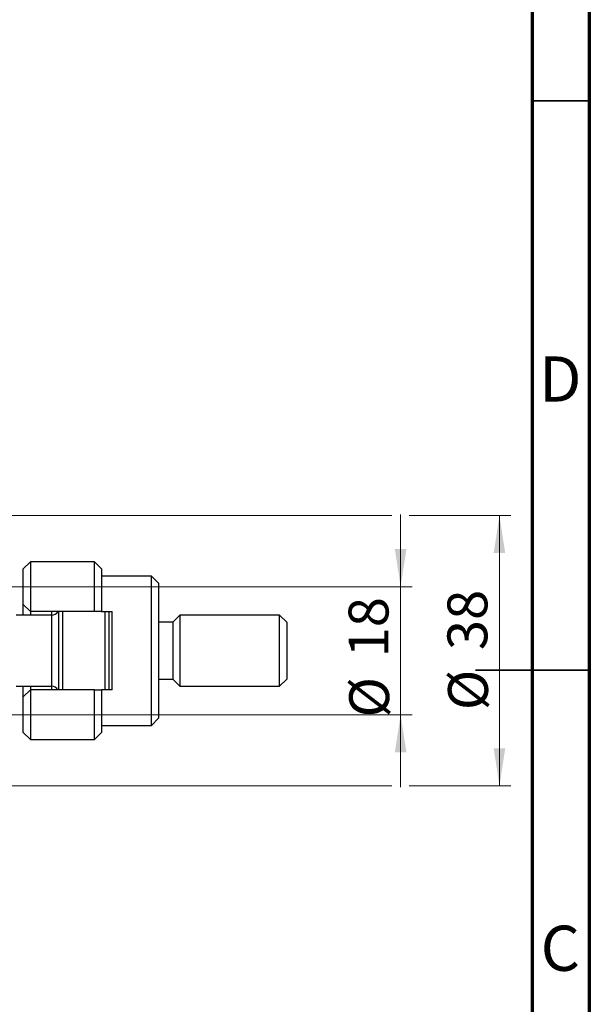
# Model space of a CAD drawing. Units: millimetres. Extents: x 15 to 415, y 5 to 292.
# Drawn here: x 365 to 415, y 119 to 206 of the extents above; entities that cross this region are included whole.
import ezdxf

# ---------------------------------------------------------------- set-up
doc = ezdxf.new("R2010")
doc.units = ezdxf.units.MM
doc.styles.add('SLDTEXTSTYLE0', font='TXT', dxfattribs={"width": 0.75})
doc.dimstyles.new('SLDDIMSTYLE1', dxfattribs={"dimtxt": 3.5, "dimasz": 3.302, "dimexe": 0, "dimexo": 0.0625, "dimgap": 0.875, "dimtad": 1, "dimdec": 0, "dimlfac": 1.6, "dimrnd": 1e-09, "dimzin": 12, "dimdsep": 46, "dimtxsty": 'SLDTEXTSTYLE0', "dimsah": 1, "dimcen": 0.09, "dimadec": 0, "dimazin": 3, "dimtfac": 1, "dimtdec": 0, "dimtmove": 0, "dimatfit": 0, "dimfxl": 1, "dimfrac": 2, "dimtolj": 1, "dimtzin": 12, "dimarcsym": 0})

# ---------------------------------------------------------------- blocks, each defined once
blk = doc.blocks.new('_D_9')
at = {"color": 7, "linetype": 'Continuous', "lineweight": 0}
for p, q in [((398.44, 155.835), (398.44, 162.185)), ((349.127, 155.835), (399.44, 155.835)), ((398.44, 144.585), (398.44, 155.835)), ((349.127, 144.585), (350.803, 144.585)), ((352.327, 144.585), (399.44, 144.585)), ((398.44, 144.585), (398.44, 138.235))]:
    blk.add_line(p, q, dxfattribs=at)
at = {"color": 7, "linetype": 'Continuous', "lineweight": 18}
for points in [[(398.44, 155.835), (398.948, 159.137), (397.932, 159.137)], [(398.44, 144.585), (397.932, 141.283), (398.948, 141.283)]]:
    blk.add_solid(points, dxfattribs=at)
at = {"color": 7, "linetype": 'Continuous', "lineweight": 18, "char_height": 3.5, "attachment_point": 1, "rotation": 90, "style": 'SLDTEXTSTYLE0'}
for s, insert in [('18', (393.875, 149.622)), ('%%c', (393.928, 144.344))]:
    blk.add_mtext(s, dxfattribs=dict(at, insert=insert))
blk = doc.blocks.new('_D_10')
at = {"color": 7, "linetype": 'Continuous', "lineweight": 0}
for p, q in [((346.94, 162.085), (397.678, 162.085)), ((399.202, 162.085), (408.116, 162.085)), ((407.116, 162.085), (407.116, 138.335)), ((346.94, 138.335), (350.803, 138.335)), ((352.327, 138.335), (397.678, 138.335)), ((399.202, 138.335), (408.116, 138.335))]:
    blk.add_line(p, q, dxfattribs=at)
at = {"color": 7, "linetype": 'Continuous', "lineweight": 18}
for points in [[(407.116, 162.085), (406.608, 158.783), (407.624, 158.783)], [(407.116, 138.335), (407.624, 141.637), (406.608, 141.637)]]:
    blk.add_solid(points, dxfattribs=at)
at = {"color": 7, "linetype": 'Continuous', "lineweight": 18, "char_height": 3.5, "attachment_point": 1, "rotation": 90, "style": 'SLDTEXTSTYLE0'}
for s, insert in [('38', (402.551, 150.263)), ('%%c', (402.604, 144.985))]:
    blk.add_mtext(s, dxfattribs=dict(at, insert=insert))

msp = doc.modelspace()

# ---------------------------------------------------------------- linework, layer by layer
at = {"color": 7, "linetype": 'Continuous', "lineweight": 70}
for p, q in [((415, 292), (415, 5)), ((410, 287), (410, 10))]:
    msp.add_line(p, q, dxfattribs=at)
at = {"color": 7, "linetype": 'Continuous', "lineweight": 35}
for p, q in [((410, 198.5), (415, 198.5)), ((415.001, 148.5), (404.999, 148.5)), ((410, 148.5), (415, 148.5))]:
    msp.add_line(p, q, dxfattribs=at)
at = {"color": 7, "linetype": 'Continuous', "lineweight": 25}
for p, q in [((365.94, 158.0223), (365.315, 157.3973)), ((371.565, 158.0223), (365.94, 158.0223)), ((365.94, 158.0223), (365.94, 153.6473)), ((372.19, 157.3973), (371.565, 158.0223)), ((371.565, 153.6473), (371.565, 158.0223)), ((365.315, 154.2723), (365.315, 157.3973)), ((372.19, 157.3973), (372.19, 153.6473)), ((376.565, 156.7723), (372.19, 156.7723)), ((377.19, 156.1473), (376.565, 156.7723)), ((376.565, 143.6473), (376.565, 156.7723)), ((377.19, 156.1473), (377.19, 144.2723)), ((365.315, 154.2723), (365.94, 153.6473)), ((365.315, 153.3348), (365.315, 154.2723)), ((367.815, 153.3348), (364.69, 153.3348)), ((371.565, 153.6473), (365.94, 153.6473)), ((365.94, 153.6473), (365.94, 153.3348)), ((367.815, 153.3348), (367.815, 153.6473)), ((368.44, 146.7723), (368.44, 153.6473)), ((368.7525, 153.6473), (368.7525, 146.7723)), ((372.19, 153.6473), (371.565, 153.6473)), ((372.19, 153.6473), (373.1275, 153.6473)), ((372.5025, 146.7723), (372.5025, 153.6473)), ((372.815, 153.6473), (372.815, 146.7723)), ((373.1275, 146.7723), (373.1275, 153.6473)), ((379.065, 153.3348), (378.44, 152.7098)), ((387.815, 153.3348), (379.065, 153.3348)), ((379.065, 153.3348), (379.065, 147.0848)), ((388.44, 152.7098), (387.815, 153.3348)), ((387.815, 147.0848), (387.815, 153.3348)), ((378.44, 152.7098), (377.19, 152.7098)), ((378.44, 152.7098), (378.44, 147.7098)), ((388.44, 152.7098), (388.44, 147.7098)), ((364.69, 147.0848), (367.815, 147.0848)), ((365.315, 146.1473), (365.315, 147.0848)), ((365.94, 147.0848), (365.94, 146.7723)), ((367.815, 146.7723), (367.815, 147.0848)), ((377.19, 147.7098), (378.44, 147.7098)), ((378.44, 147.7098), (379.065, 147.0848)), ((379.065, 147.0848), (387.815, 147.0848)), ((387.815, 147.0848), (388.44, 147.7098)), ((365.94, 146.7723), (365.315, 146.1473)), ((365.94, 146.7723), (365.94, 142.3973)), ((371.565, 146.7723), (365.94, 146.7723)), ((371.565, 142.3973), (371.565, 146.7723)), ((371.565, 146.7723), (372.19, 146.7723)), ((372.19, 146.7723), (372.19, 143.0223)), ((373.1275, 146.7723), (372.19, 146.7723)), ((365.315, 143.0223), (365.315, 146.1473)), ((372.19, 143.6473), (376.565, 143.6473)), ((376.565, 143.6473), (377.19, 144.2723)), ((365.315, 143.0223), (365.94, 142.3973)), ((371.565, 142.3973), (372.19, 143.0223)), ((365.94, 142.3973), (371.565, 142.3973))]:
    msp.add_line(p, q, dxfattribs=at)
at = {"color": 8, "linetype": 'Continuous', "lineweight": 25}
msp.add_line((367.815, 147.0848), (367.815, 153.3348), dxfattribs=at)
at = {"color": 7, "linetype": 'Continuous', "lineweight": 25}
for centre, start, end in [((367.815, 153.9598), 270, 330), ((367.815, 146.4598), 30, 90)]:
    msp.add_arc(centre, 0.625, start, end, dxfattribs=at)

# ---------------------------------------------------------------- texts
at = {"color": 7, "linetype": 'Continuous', "lineweight": 0, "char_height": 3.9688, "attachment_point": 2, "style": 'SLDTEXTSTYLE0'}
for s, insert in [('D', (412.4527, 176.0602)), ('C', (412.4587, 126.0602))]:
    msp.add_mtext(s, dxfattribs=dict(at, insert=insert))

# ---------------------------------------------------------------- dimensions: what is measured, and where the dimension line sits
at = {"color": 7, "linetype": 'Continuous', "lineweight": 18}
for base, p1, p2, picture, middle in [((407.116, 138.3348), (345.94, 162.0848), (345.94, 138.3348), '_D_10', (407.116, 150.2098)), ((398.44, 155.8348), (348.1275, 144.5848), (348.1275, 155.8348), '_D_9', (398.44, 149.5691))]:
    dim = msp.add_linear_dim(base=base, p1=p1, p2=p2, angle=90, text='%%c<>', dimstyle='SLDDIMSTYLE1', dxfattribs=at)
    dim.commit()
    dim.dimension.update_dxf_attribs({"geometry": picture, "text_midpoint": middle, "dimtype": 160})

doc.saveas('drawing.dxf')
